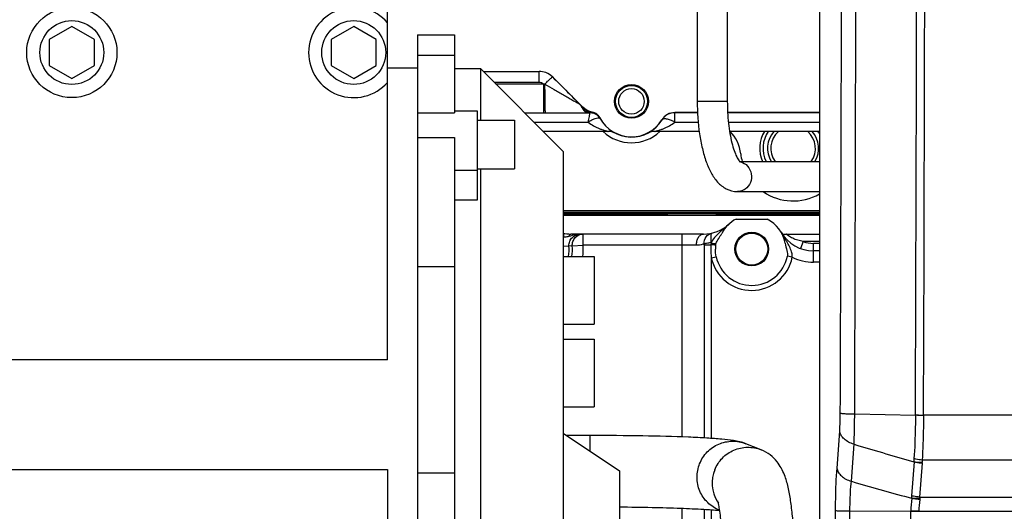
# Model space of a CAD drawing. Units: millimetres. Extents: x 3 to 584, y 10 to 410.
# Drawn here: x 270 to 296, y 221 to 234 of the extents above; entities that cross this region are included whole.
import ezdxf

# ---------------------------------------------------------------- set-up
doc = ezdxf.new("R2010")
doc.units = ezdxf.units.MM
doc.header["$LTSCALE"] = 32.67
doc.layers.get('0').update_dxf_attribs({"linetype": 'CONTINUOUS'})
doc.layers.add('ALL_FEATURES', color=7, linetype='CONTINUOUS')
doc.styles.get("Standard").update_dxf_attribs({"font": 'txt', "width": 0.8})
doc.dimstyles.new('DIMSTYLE_13', dxfattribs={"dimtxt": 3.2, "dimasz": 3, "dimexe": 0.18, "dimexo": 0.0625, "dimgap": 0.09, "dimtad": 1, "dimdec": 1, "dimlfac": 10, "dimdsep": 46, "dimtxsty": 'STANDARD', "dimblk": 'OPEN', "dimblk1": 'OPEN', "dimblk2": 'OPEN', "dimcen": 0.09, "dimadec": 0, "dimazin": 0, "dimtp": 1.2, "dimtm": 1.2, "dimtfac": 1, "dimtdec": 1, "dimtofl": 0, "dimtmove": 0, "dimatfit": 3, "dimldrblk": 'OPEN', "dimfxl": 1, "dimtolj": 1, "dimarcsym": 0})

# ---------------------------------------------------------------- blocks, each defined once
blk = doc.blocks.new('_OPEN')
at = {"color": 0, "linetype": 'BYBLOCK'}
for p, q in [((0, 0), (-1, 0.1667)), ((-1, -0.1667), (0, 0)), ((-1, 0), (0, 0))]:
    blk.add_line(p, q, dxfattribs=at)
blk = doc.blocks.new('*D23')
at = {"color": 2, "linetype": 'CONTINUOUS'}
for p, q in [((220.502, 232.228), (220.502, 133.7)), ((349.15, 188.342), (349.15, 133.7)), ((220.502, 136.2), (284.826, 136.2)), ((349.15, 136.2), (284.826, 136.2))]:
    blk.add_line(p, q, dxfattribs=at)
at = {"color": 2, "linetype": 'CONTINUOUS', "xscale": 3, "yscale": 3, "zscale": 3, "rotation": 180}
blk.add_blockref('_OPEN', (220.502, 136.2), dxfattribs=at)
at = {"color": 2, "linetype": 'CONTINUOUS', "xscale": 3, "yscale": 3, "zscale": 3}
blk.add_blockref('_OPEN', (349.15, 136.2), dxfattribs=at)
at = {"color": 2, "linetype": 'CONTINUOUS', "insert": (284.826, 140.2), "char_height": 3.2, "width": 20.48, "attachment_point": 2, "line_spacing_factor": 0.9}
blk.add_mtext('(1286.5)', dxfattribs=at)

msp = doc.modelspace()

# ---------------------------------------------------------------- linework, layer by layer
at = {"color": 7, "linetype": 'CONTINUOUS'}
for p, q in [((279.91, 225.151689), (279.91, 237.3125)), ((291.399954, 235.703114), (291.399954, 216.35)), ((288.15, 235.1275), (288.15, 232.0275)), ((288.95, 235.1275), (288.95, 232.0275)), ((271.51, 234.02032), (270.91, 233.67391)), ((272.11, 233.67391), (271.51, 234.02032)), ((279.01, 234.02032), (278.41, 233.67391)), ((279.61, 233.67391), (279.01, 234.02032)), ((280.71, 233.7975), (280.71, 215.186549)), ((280.71, 233.7975), (281.69, 233.7975)), ((281.69, 233.7975), (281.69, 231.725418)), ((270.91, 233.67391), (270.91, 232.98109)), ((272.11, 232.98109), (272.11, 233.67391)), ((278.41, 233.67391), (278.41, 232.98109)), ((279.61, 232.98109), (279.61, 233.67391)), ((270.91, 232.98109), (271.51, 232.63468)), ((271.51, 232.63468), (272.11, 232.98109)), ((278.41, 232.98109), (279.01, 232.63468)), ((279.01, 232.63468), (279.61, 232.98109)), ((279.91, 232.9175), (280.71, 232.9175)), ((282.39, 232.8975), (281.69, 232.8975)), ((282.39, 231.529167), (282.39, 232.8975)), ((284.58, 230.6975), (282.39, 232.8975)), ((282.459682, 232.8275), (283.943012, 232.8275)), ((285.103672, 231.873947), (284.296568, 232.681051)), ((281.69, 231.779167), (282.29, 231.779167)), ((282.29, 231.779166), (282.29, 229.399435)), ((283.554682, 231.7275), (285.303414, 231.7275)), ((288.157798, 231.729713), (287.549639, 231.729713)), ((288.157906, 231.7275), (287.554224, 231.7275)), ((291.399954, 231.729713), (288.958382, 231.729713)), ((291.399954, 231.7275), (288.958481, 231.7275)), ((282.29, 231.529167), (283.29, 231.529167)), ((283.29, 231.529167), (283.29, 230.229167)), ((281.69, 231.064777), (281.69, 215.497263)), ((285.781534, 231.2275), (284.052409, 231.2275)), ((288.201972, 231.2275), (287.018466, 231.2275)), ((291.399954, 231.2275), (289.010433, 231.2275)), ((284.58, 230.6975), (284.58, 220.3975)), ((289.276555, 230.4275), (291.399954, 230.4275)), ((282.29, 230.229167), (283.29, 230.229167)), ((282.39, 216.736549), (282.39, 230.229167)), ((289.217527, 229.6275), (291.399954, 229.6275)), ((282.29, 229.399435), (281.69, 229.399435)), ((284.58, 229.1205), (291.399954, 229.1205)), ((284.58, 229.0755), (291.399954, 229.0755)), ((284.58, 229.074), (291.399954, 229.074)), ((284.58, 229.044), (291.399954, 229.044)), ((287.35, 229.014), (284.58, 229.014)), ((284.58, 228.9975), (291.399954, 228.9975)), ((287.35, 229.1275), (287.35, 229.1205)), ((287.35, 229.044), (287.35, 228.9975)), ((288.65, 229.1275), (288.65, 229.1205)), ((288.65, 229.044), (288.65, 228.9975)), ((288.65, 229.014), (291.399954, 229.014)), ((288.9, 229.1275), (288.9, 229.1205)), ((289.187689, 228.8975), (290.012311, 228.8975)), ((288.315483, 228.4975), (284.784526, 228.4975)), ((290.414829, 228.4975), (291.399954, 228.4975)), ((291.399954, 228.0475), (291.245448, 228.0475)), ((284.58, 227.8975), (285.41, 227.8975)), ((285.41, 227.8975), (285.41, 226.0975)), ((280.71, 227.633492), (281.69, 227.633492)), ((284.58, 226.0975), (285.41, 226.0975)), ((284.58, 225.6975), (285.41, 225.6975)), ((285.41, 225.6975), (285.41, 223.8975)), ((284.58, 223.8975), (285.41, 223.8975)), ((284.58, 223.1975), (286.08, 222.1975)), ((285.304142, 223.135108), (284.673734, 223.135011)), ((289.846955, 222.755484), (289.444508, 222.916424)), ((293.915873, 222.431371), (293.917514, 222.43089)), ((279.91, 222.234161), (279.91, 215.7775)), ((286.08, 222.1975), (286.08, 218.8975)), ((280.71, 222.1442), (281.69, 222.1442)), ((293.854637, 221.464955), (293.861885, 221.462977)), ((288.735256, 221.129756), (288.733242, 221.129979)), ((288.746813, 221.143755), (288.737155, 221.147617))]:
    msp.add_line(p, q, dxfattribs=at)
at = {"color": 9, "linetype": 'CONTINUOUS'}
for p, q in [((280.71, 233.260004), (281.69, 233.260004)), ((283.943012, 232.53797), (283.943012, 232.8275)), ((282.747896, 232.53797), (283.943012, 232.53797)), ((282.786111, 232.49958), (284.060833, 232.49958)), ((284.060834, 232.49958), (284.060834, 231.7275)), ((288.95, 232.0275), (288.15, 232.0275)), ((280.71, 231.725418), (281.69, 231.725418)), ((287.55434, 231.4775), (287.55434, 231.7275)), ((283.803545, 231.4775), (285.245648, 231.4775)), ((287.212314, 231.534909), (287.212306, 231.534979)), ((287.55434, 231.4775), (288.174769, 231.4775)), ((288.978296, 231.4775), (291.399954, 231.4775)), ((280.71, 231.064777), (281.69, 231.064777)), ((281.69, 230.199929), (282.29, 230.199929)), ((284.594344, 228.414064), (284.611633, 228.512559)), ((285.114669, 228.1975), (285.114669, 228.4975)), ((287.75, 223.096332), (287.75, 228.4975)), ((284.737067, 228.178554), (284.58, 228.168263)), ((284.825445, 228.179588), (284.737067, 228.178552)), ((284.825445, 228.179588), (285.114669, 228.1975)), ((288.126984, 228.1975), (285.114669, 228.1975)), ((288.330948, 228.21443), (288.330947, 223.070149)), ((288.330948, 228.21443), (288.515415, 228.21443)), ((288.517831, 228.271911), (288.519925, 228.254924)), ((290.96706, 228.2975), (290.897463, 228.11)), ((291.399954, 228.2975), (290.96706, 228.2975)), ((291.245448, 227.7475), (291.245448, 228.2475)), ((291.399954, 228.2475), (291.245448, 228.2475)), ((288.524597, 227.866183), (288.653926, 227.894001)), ((288.524597, 227.866183), (288.524597, 223.058432)), ((290.677867, 227.877948), (290.548241, 227.904352)), ((291.399954, 227.7475), (291.245448, 227.7475)), ((279.91, 225.151689), (242.37, 225.151689)), ((292.338591, 223.708149), (293.955083, 223.673928)), ((294.170747, 223.679054), (294.170666, 223.669159)), ((303.851269, 223.679066), (294.170747, 223.679054)), ((291.868242, 222.268908), (291.940305, 223.250528)), ((285.304207, 222.714696), (285.304142, 223.135108)), ((292.250631, 221.917332), (292.322812, 222.900563)), ((293.917514, 222.43089), (293.851541, 221.532214)), ((303.878345, 222.4804), (294.132614, 222.4804)), ((243.17, 222.234161), (279.91, 222.234161)), ((294.132773, 222.395857), (294.0668, 221.497185)), ((292.250631, 221.917332), (292.348844, 221.888759)), ((294.0668, 221.497185), (303.948809, 221.497181)), ((287.75, 218.238662), (287.75, 221.190063)), ((288.330947, 221.161972), (288.330947, 218.238662)), ((288.524597, 221.148727), (288.524597, 219.106016)), ((292.21327, 221.1294), (293.829883, 221.118608)), ((293.8299, 221.121117), (293.829882, 221.11939)), ((294.045482, 221.117768), (293.829883, 221.118608)), ((294.045495, 221.120049), (294.045482, 221.117505)), ((294.045495, 221.120049), (303.948809, 221.120059))]:
    msp.add_line(p, q, dxfattribs=at)
at = {"color": 7, "linetype": 'CONTINUOUS'}
for centre, radius in [((271.51, 233.3275), 1.2), ((271.51, 233.3275), 0.85), ((279.01, 233.3275), 0.85), ((286.4, 232.0275), 0.45), ((286.4, 232.0275), 0.425), ((289.6, 228.0975), 0.45), ((289.6, 228.0975), 0.425)]:
    msp.add_circle(centre, radius, dxfattribs=at)
at = {"color": 9, "linetype": 'CONTINUOUS'}
for centre, radius, start, end in [((-5422.11246, 245.410738), 5716.108911, 359.78219624, 0.010029724), ((-5422.804151, 245.41035), 5717.0162, 359.78220903, 0.010033205), ((-5400.238376, 245.395216), 5692.236071, 359.781938371, 359.913612763), ((-5401.691867, 245.394843), 5694.071718, 359.781776754, 359.913550518), ((284.681202, 231.694783), 0.471504, 11.3896378, 12.2225511), ((285.304179, 232.172414), 0.444929, 254.5119877, 268.70332), ((285.679975, 232.553495), 0.893257, 239.4638343, 240.6537541), ((285.600081, 232.412282), 0.73101, 240.6878409, 241.6308496), ((285.560344, 232.337767), 0.646564, 241.5917862, 245.7737815), ((285.364908, 232.139314), 0.414465, 259.9053359, 265.0602904), ((285.303415, 232.164043), 0.436543, 268.7785849, 269.9998597), ((285.301458, 231.441224), 0.286275, 89.610379, 89.999954), ((285.301439, 231.439962), 0.287537, 81.4360055, 89.6069996), ((285.491908, 232.265465), 0.549152, 253.7885354, 255.4827678), ((285.301276, 231.439188), 0.288327, 72.8808335, 81.4269845), ((285.408907, 231.851986), 0.13017, 245.1732677, 247.8494334), ((285.294555, 231.444328), 0.299887, 27.81638, 78.2649716), ((285.431872, 231.916801), 0.19897, 252.5868629, 254.5610441), ((285.298548, 231.434958), 0.300978, 61.478436, 74.5151666), ((285.300692, 231.437491), 0.290121, 64.3635119, 72.870609), ((285.300569, 231.437253), 0.290389, 63.4191259, 64.3618253), ((287.554235, 231.327595), 0.399905, 90.0016777, 148.7627847), ((290.7, 230.7775), 0.594978, 130.7878255, 216.0351306), ((290.7, 230.7775), 0.594978, 323.9648694, 49.2121745), ((289.21714, 230.069381), 0.35815, 77.0836489, 79.5350158), ((285.035096, 228.194739), 0.4923, 153.5441458, 157.8750164), ((284.784523, 229.4975), 1.1, 259.2749888, 260.0444928), ((283.5, 228.0975), 1.23972, 350.7149426, 3.7486435), ((283.5, 228.0975), 1.327985, 351.3364172, 3.5439274), ((283.5, 228.0975), 1.617763, 352.8915454, 3.5439274), ((287.821887, 228.214608), 0.50906, 359.9799324, 2.1687102), ((290.703252, 228.097615), 2.190954, 176.9437207, 180.0030118), ((289.391064, 228.136965), 0.879069, 172.2871947, 174.9444466), ((284.94826, 194.89018), 33.514628, 83.6787482, 83.8901072), ((291.245448, 229.0475), 0.8, 249.6358652, 270), ((290.677975, 228.096656), 2.165677, 179.9776688, 186.1090353), ((289.6, 228.0975), 1.1, 192.139255, 348.48657), ((291.245448, 229.0475), 1.3, 244.1128326, 270), ((293.415206, 223.683667), 0.539947, 359.0422067, 359.7823361), ((294.219793, 236.883756), 13.204793, 268.8516292, 269.7871869), ((294.551549, 222.473574), 0.637076, 175.917234, 183.7982911), ((294.462292, 222.448433), 0.331224, 174.4617861, 185.4012777), ((294.005117, 222.405159), 0.127994, 355.8324552, 5.422768), ((289.501571, 221.866851), 0.95496, 157.992921, 210.2897667), ((289.493268, 221.863425), 0.946063, 210.3641971, 214.3233991), ((295.752012, 221.113706), 1.922126, 169.5305907, 179.7791059), ((295.952955, 221.111171), 1.907481, 170.3832785, 179.7332434), ((-8268.420757, 231.791324), 8560.640667, 359.8039452678, 359.9286404541), ((-8274.739628, 231.797835), 8568.576166, 359.8039257782, 359.9285908415), ((294.135228, 261.391363), 40.271403, 269.5655935, 269.8723335)]:
    msp.add_arc(centre, radius, start, end, dxfattribs=at)
at = {"color": 7, "linetype": 'CONTINUOUS'}
for centre, radius, start, end in [((279.01, 233.3275), 1.2, 41.4096221, 318.5903779), ((283.943012, 232.3275), 0.5, 68.7259979, 90), ((629.481455, 578.212665), 488.41032, 225.02877885, 225.16276171), ((283.87548, 231.062979), 1.450367, 33.4348414, 34.0611958), ((284.022289, 231.160129), 1.274325, 33.1595816, 33.4266083), ((285.457226, 232.2275), 0.5, 225, 258.2667707), ((285.529189, 232.270186), 0.572151, 245.8419039, 250.7425334), ((285.303414, 231.4275), 0.3, 28.6854794, 90), ((285.549438, 232.325681), 0.63122, 250.6687713, 251.7330325), ((285.556341, 232.346512), 0.653164, 251.7307263, 252.6110237), ((285.294419, 231.444241), 0.3, 27.8142758, 78.2577091), ((285.566888, 232.38056), 0.688808, 252.6201827, 254.5498289), ((286.4, 232.0275), 0.95, 207.814295, 328.7673628), ((286.399813, 232.031282), 0.947908, 207.9101733, 270.011292), ((287.554339, 231.3275), 0.4, 89.9999889, 148.7669578), ((286.40016, 232.031356), 0.947982, 269.990333, 328.7464826), ((285.781534, 230.8275), 0.4, 62.7339555, 90), ((287.018466, 230.8275), 0.4, 90.0000162, 117.2660618), ((290.7, 230.7775), 0.68, 138.5606632, 211.0418034), ((290.7, 230.7775), 0.68, 328.9581966, 41.4393368), ((285.635814, 229.3205), 0.2, 255.0411542, 270), ((287.335814, 229.3205), 0.2, 255.0411542, 264.9137212), ((287.303629, 229.3205), 0.2, 270, 283.4383177), ((288.896371, 229.3205), 0.2, 255.1669649, 270), ((289.164186, 229.3205), 0.2, 270, 284.9588458), ((290.364186, 229.3205), 0.2, 270, 284.9588458), ((288.315477, 229.4975), 1, 270.0003551, 312.5368984), ((289.6, 228.0975), 0.9, 117.2660445, 152.4181986), ((289.6, 228.0975), 0.9, 10.118805, 62.7339555), ((284.784523, 229.4975), 1, 258.1813584, 270.0001354), ((291.245448, 229.0475), 1, 210, 270), ((290.644115, 228.697674), 0.304357, 213.9443446, 216.9954927), ((290.651391, 228.70333), 0.313572, 217.0209145, 221.0262434), ((289.660653, 228.097995), 1.027513, 174.2440751, 180.0276212), ((289.6, 228.0975), 0.967712, 192.1392777, 348.4864096), ((433.094817, 697.371639), 494.91316, 253.48661395, 253.66703294), ((288.370829, 217.848385), 3.301546, 83.396954, 83.6627335)]:
    msp.add_arc(centre, radius, start, end, dxfattribs=at)
at = {"color": 9, "linetype": 'CONTINUOUS'}
for points, knots in [([(284.08995, 232.484897), (284.115923, 232.510806), (284.153682, 232.548149), (284.202009, 232.59514), (284.232658, 232.62455), (284.257895, 232.648279), (284.275338, 232.664309), (284.285779, 232.67333), (284.291206, 232.677961), (284.294074, 232.679793), (284.296206, 232.681413), (284.296565, 232.681053)], [0, 0, 0, 0, 0.385958319, 0.558629592, 0.709289263, 0.832525696, 0.923923729, 0.956623477, 0.980254044, 0.994653018, 1, 1, 1, 1]), ([(284.08995, 232.484897), (284.173239, 232.437329), (284.298096, 232.366113), (284.464381, 232.27149), (284.588355, 232.201071), (284.71092, 232.13162), (284.811828, 232.074617), (284.889692, 232.030868), (284.936941, 232.00439), (284.969896, 231.986204), (284.994737, 231.972305), (285.001868, 231.969075), (285.017207, 231.960344), (285.015866, 231.961753)], [0, 0, 0, 0, 0.270559747, 0.405454735, 0.539699679, 0.672693335, 0.803024627, 0.866036869, 0.925764192, 0.953137196, 0.977118716, 0.994514395, 1, 1, 1, 1]), ([(284.08995, 232.484897), (284.089999, 232.434942), (284.090262, 232.337331), (284.091159, 232.196082), (284.09251, 232.066711), (284.094281, 231.953902), (284.096091, 231.872051), (284.097831, 231.817966), (284.09899, 231.786444), (284.10046, 231.76236), (284.101254, 231.743281), (284.103272, 231.734809), (284.103374, 231.7275), (284.10466, 231.7275)], [0, 0, 0, 0, 0.197732365, 0.386353544, 0.559106292, 0.709794776, 0.833019806, 0.882912077, 0.924371664, 0.957030721, 0.980605406, 0.994911408, 1, 1, 1, 1]), ([(285.103672, 231.873947), (285.103826, 231.873793), (285.104713, 231.874135), (285.105236, 231.874463), (285.105666, 231.874741)], [0, 0, 0, 0, 0.297381114, 1, 1, 1, 1]), ([(285.107582, 231.867313), (285.112679, 231.860876), (285.128583, 231.838976), (285.138025, 231.812954), (285.142018, 231.794605)], [0, 0, 0, 0, 0.304204187, 1, 1, 1, 1]), ([(285.127874, 231.791404), (285.137733, 231.771617), (285.176055, 231.737662), (285.224402, 231.727598), (285.249902, 231.7275)], [0, 0, 0, 0, 0.464365654, 1, 1, 1, 1]), ([(285.14342, 231.787896), (285.145087, 231.783511), (285.154646, 231.765141), (285.17139, 231.751183), (285.185366, 231.743642)], [0, 0, 0, 0, 0.228014902, 1, 1, 1, 1]), ([(285.292263, 231.731265), (285.253188, 231.73822), (285.201762, 231.755316), (285.155028, 231.780881), (285.14342, 231.787896)], [0, 0, 0, 0, 0.745307141, 1, 1, 1, 1]), ([(285.237756, 231.778242), (285.245086, 231.774661), (285.277577, 231.758716), (285.311669, 231.745977), (285.338594, 231.738149)], [0, 0, 0, 0, 0.225353462, 1, 1, 1, 1]), ([(285.24566, 231.4775), (285.277159, 231.497936), (285.337815, 231.532693), (285.42518, 231.570186), (285.494924, 231.588897), (285.537721, 231.589844), (285.552233, 231.583392)], [0, 0, 0, 0, 0.34028367, 0.632855906, 0.856063564, 1, 1, 1, 1]), ([(285.293979, 231.713839), (285.284275, 231.685612), (285.268426, 231.606399), (285.253957, 231.527417), (285.245662, 231.47751)], [0, 0, 0, 0, 0.371066644, 1, 1, 1, 1]), ([(285.298197, 231.724076), (285.297852, 231.723445), (285.296216, 231.720131), (285.294946, 231.716652), (285.293979, 231.713839)], [0, 0, 0, 0, 0.194615457, 1, 1, 1, 1]), ([(285.301458, 231.7275), (285.300879, 231.7275), (285.299467, 231.726337), (285.298694, 231.724984), (285.298197, 231.724076)], [0, 0, 0, 0, 0.358406251, 1, 1, 1, 1]), ([(285.355473, 231.737963), (285.355119, 231.738037), (285.355117, 231.735694), (285.354513, 231.734885), (285.354252, 231.733846)], [0, 0, 0, 0, 0.25275895, 1, 1, 1, 1]), ([(285.358232, 231.739638), (285.357662, 231.739174), (285.356856, 231.738621), (285.355871, 231.73788), (285.355548, 231.737947)], [0, 0, 0, 0, 0.690682291, 1, 1, 1, 1]), ([(285.378904, 231.725011), (285.379098, 231.723891), (285.379732, 231.72088), (285.381385, 231.717198), (285.383402, 231.71664)], [0, 0, 0, 0, 0.352055966, 1, 1, 1, 1]), ([(285.442264, 231.699411), (285.443332, 231.698516), (285.446704, 231.696394), (285.442356, 231.695783), (285.439469, 231.69635), (285.435287, 231.697176), (285.43278, 231.698178), (285.431561, 231.698754)], [0, 0, 0, 0, 0.229633877, 0.3193723, 0.553194531, 0.777674929, 1, 1, 1, 1]), ([(285.442262, 231.699409), (285.454762, 231.693052), (285.502173, 231.664354), (285.540482, 231.620763), (285.559758, 231.584224)], [0, 0, 0, 0, 0.25343035, 1, 1, 1, 1]), ([(285.562163, 231.587579), (285.561659, 231.586747), (285.560876, 231.585804), (285.560175, 231.584323), (285.55979, 231.584267)], [0, 0, 0, 0, 0.714122427, 1, 1, 1, 1]), ([(287.554224, 231.7275), (287.553666, 231.7275), (287.552094, 231.728373), (287.550623, 231.729132), (287.549637, 231.729713)], [0, 0, 0, 0, 0.327476439, 1, 1, 1, 1]), ([(285.245648, 231.4775), (285.290208, 231.440757), (285.36223, 231.392982), (285.462742, 231.340751), (285.53796, 231.307296), (285.611675, 231.278865), (285.673017, 231.258567), (285.716405, 231.245168), (285.750091, 231.236255), (285.75996, 231.232263), (285.784787, 231.227363), (285.781534, 231.2275)], [0, 0, 0, 0, 0.290913644, 0.432354187, 0.570660805, 0.704794812, 0.831978225, 0.890754755, 0.943260783, 0.983597775, 1, 1, 1, 1]), ([(285.56323, 231.576048), (285.563895, 231.575353), (285.565123, 231.573909), (285.56615, 231.572314), (285.566595, 231.571501)], [0, 0, 0, 0, 0.509166898, 1, 1, 1, 1]), ([(287.018466, 231.2275), (287.015213, 231.227361), (287.040039, 231.232265), (287.049909, 231.236253), (287.083593, 231.245169), (287.126981, 231.258566), (287.188323, 231.278861), (287.262036, 231.307296), (287.337252, 231.340751), (287.437764, 231.392977), (287.50978, 231.440758), (287.55434, 231.4775)], [0, 0, 0, 0, 0.016402592, 0.056738608, 0.109243139, 0.168021414, 0.295207729, 0.429339404, 0.567646469, 0.709087932, 1, 1, 1, 1]), ([(287.212306, 231.534979), (287.21195, 231.535272), (287.211606, 231.537015), (287.210942, 231.53842), (287.210571, 231.539519)], [0, 0, 0, 0, 0.284816935, 1, 1, 1, 1]), ([(287.55434, 231.4775), (287.516221, 231.497183), (287.444372, 231.529961), (287.354788, 231.557103), (287.292745, 231.563947), (287.250614, 231.562347), (287.220938, 231.54913), (287.212313, 231.534907)], [0, 0, 0, 0, 0.353115129, 0.64856631, 0.766672545, 0.863086055, 1, 1, 1, 1]), ([(289.297197, 230.418469), (289.369347, 230.401923), (289.507994, 230.318927), (289.609975, 230.101818), (289.585353, 229.862304), (289.484344, 229.734104), (289.421992, 229.691415)], [0, 0, 0, 0, 0.243974137, 0.496059152, 0.750943207, 1, 1, 1, 1]), ([(289.421992, 229.691415), (289.406932, 229.681104), (289.344674, 229.644707), (289.271291, 229.6275), (289.217527, 229.6275)], [0, 0, 0, 0, 0.253445513, 1, 1, 1, 1]), ([(288.991542, 228.760658), (288.907749, 228.683769), (288.732389, 228.53787), (288.562182, 228.364845), (288.519948, 228.254943)], [0, 0, 0, 0, 0.491328549, 1, 1, 1, 1]), ([(284.737067, 228.178552), (284.734175, 228.220808), (284.748508, 228.307814), (284.823833, 228.414393), (284.934075, 228.482187), (285.018979, 228.4975), (285.060979, 228.4975)], [0, 0, 0, 0, 0.251068767, 0.501495619, 0.751034717, 1, 1, 1, 1]), ([(284.740331, 228.433004), (284.741928, 228.4419), (284.747707, 228.466511), (284.766726, 228.4975), (284.784523, 228.4975)], [0, 0, 0, 0, 0.336787551, 1, 1, 1, 1]), ([(285.060973, 228.4975), (285.006867, 228.497499), (284.897345, 228.482322), (284.793454, 228.448121), (284.740331, 228.433004)], [0, 0, 0, 0, 0.494851455, 1, 1, 1, 1]), ([(284.825445, 228.179588), (284.823051, 228.219971), (284.834509, 228.302225), (284.897283, 228.408286), (284.995835, 228.480434), (285.075514, 228.4975), (285.114669, 228.4975)], [0, 0, 0, 0, 0.253987907, 0.505795136, 0.754166916, 1, 1, 1, 1]), ([(288.126984, 228.1975), (288.126984, 228.236066), (288.135783, 228.310213), (288.174548, 228.407567), (288.234852, 228.477981), (288.290256, 228.4975), (288.315477, 228.4975)], [0, 0, 0, 0, 0.299592909, 0.572926648, 0.804079453, 1, 1, 1, 1]), ([(288.330584, 228.23388), (288.328997, 228.299268), (288.364187, 228.428821), (288.475666, 228.508643), (288.533209, 228.521491)], [0, 0, 0, 0, 0.525919054, 1, 1, 1, 1]), ([(288.533208, 228.521491), (288.524721, 228.51959), (288.51247, 228.489535), (288.5086, 228.440353), (288.508277, 228.362023), (288.513739, 228.303981), (288.517831, 228.271911)], [0, 0, 0, 0, 0.102081881, 0.310996591, 0.620532669, 1, 1, 1, 1]), ([(290.65926, 228.026544), (290.631869, 228.122451), (290.532039, 228.296325), (290.428214, 228.462981), (290.379423, 228.5475)], [0, 0, 0, 0, 0.50544825, 1, 1, 1, 1]), ([(290.96706, 228.2975), (290.919197, 228.306384), (290.824664, 228.329081), (290.711711, 228.371887), (290.629516, 228.415908), (290.585201, 228.445833), (290.555753, 228.469442), (290.542698, 228.481503), (290.533261, 228.489942), (290.531055, 228.493315), (290.524529, 228.497492), (290.526074, 228.4975)], [0, 0, 0, 0, 0.297422893, 0.592578978, 0.735367645, 0.865573769, 0.920227774, 0.963118764, 0.978966379, 0.990557866, 1, 1, 1, 1]), ([(284.740331, 228.433004), (284.72886, 228.429738), (284.681262, 228.417432), (284.631569, 228.412442), (284.594352, 228.414064)], [0, 0, 0, 0, 0.242533833, 1, 1, 1, 1]), ([(288.330583, 228.233872), (288.320251, 228.230126), (288.254744, 228.208282), (288.185072, 228.197501), (288.126984, 228.1975)], [0, 0, 0, 0, 0.159096094, 1, 1, 1, 1]), ([(288.330584, 228.23388), (288.33801, 228.239823), (288.361212, 228.248889), (288.423199, 228.2642), (288.478042, 228.269717), (288.517831, 228.27191)], [0, 0, 0, 0, 0.148267917, 0.378810841, 1, 1, 1, 1]), ([(288.519948, 228.254943), (288.531412, 228.253062), (288.573405, 228.246684), (288.615697, 228.241905), (288.646523, 228.240376)], [0, 0, 0, 0, 0.273477393, 1, 1, 1, 1]), ([(290.677867, 227.877942), (290.678477, 227.890677), (290.678529, 227.940791), (290.669508, 227.990673), (290.65926, 228.026544)], [0, 0, 0, 0, 0.254700176, 1, 1, 1, 1]), ([(291.940305, 223.250528), (291.942889, 223.286235), (291.952456, 223.4463), (291.956003, 223.606686), (291.95647, 223.731225)], [0, 0, 0, 0, 0.223277411, 1, 1, 1, 1]), ([(291.95647, 223.73135), (291.960516, 223.72933), (291.973282, 223.726965), (291.997465, 223.723474), (292.032676, 223.720344), (292.098864, 223.715754), (292.202008, 223.711272), (292.289958, 223.708899), (292.338589, 223.707832)], [0, 0, 0, 0, 0.035389148, 0.099795772, 0.192357815, 0.311390571, 0.619325496, 1, 1, 1, 1]), ([(292.322908, 222.901825), (292.325437, 222.961939), (292.334764, 223.230546), (292.338137, 223.499335), (292.33859, 223.707929)], [0, 0, 0, 0, 0.223870139, 1, 1, 1, 1]), ([(293.955082, 223.673646), (293.954647, 223.569588), (293.950335, 223.184465), (293.936111, 222.79932), (293.91609, 222.518932)], [0, 0, 0, 0, 0.270169925, 1, 1, 1, 1]), ([(294.170686, 223.670514), (294.152335, 223.670651), (294.080462, 223.671324), (294.0086, 223.672779), (293.955082, 223.673637)], [0, 0, 0, 0, 0.255325698, 1, 1, 1, 1]), ([(294.170676, 223.669159), (294.170253, 223.561846), (294.165922, 223.165393), (294.152245, 222.768908), (294.132614, 222.480398)], [0, 0, 0, 0, 0.27065801, 1, 1, 1, 1]), ([(292.322812, 222.900564), (292.271857, 222.916015), (292.176592, 222.953193), (292.055968, 223.034633), (291.971425, 223.134368), (291.944223, 223.212878), (291.940305, 223.250528)], [0, 0, 0, 0, 0.292619644, 0.558014945, 0.791974455, 1, 1, 1, 1]), ([(288.213745, 222.385635), (288.259969, 222.500299), (288.398691, 222.713592), (288.71121, 222.928548), (289.081286, 223.008353), (289.330474, 222.962026), (289.444508, 222.916423)], [0, 0, 0, 0, 0.250828493, 0.501171096, 0.750828204, 1, 1, 1, 1]), ([(288.616192, 222.224695), (288.662416, 222.339359), (288.801137, 222.552652), (289.113657, 222.767608), (289.483733, 222.847413), (289.732921, 222.801086), (289.846955, 222.755483)], [0, 0, 0, 0, 0.250828493, 0.501171096, 0.750828204, 1, 1, 1, 1]), ([(292.322812, 222.900563), (292.339138, 222.895828), (292.37226, 222.887632), (292.404639, 222.876878), (292.421024, 222.871986)], [0, 0, 0, 0, 0.498507411, 1, 1, 1, 1]), ([(294.132539, 222.417255), (294.114114, 222.41623), (294.041654, 222.414354), (293.968901, 222.421046), (293.915873, 222.431371)], [0, 0, 0, 0, 0.254615263, 1, 1, 1, 1]), ([(294.132615, 222.480408), (294.077436, 222.483556), (294.004264, 222.494232), (293.933429, 222.513569), (293.916091, 222.518896)], [0, 0, 0, 0, 0.752917526, 1, 1, 1, 1]), ([(294.132773, 222.395857), (294.077998, 222.398217), (294.005291, 222.40774), (293.934767, 222.425869), (293.917514, 222.43089)], [0, 0, 0, 0, 0.753161914, 1, 1, 1, 1]), ([(288.737155, 221.147618), (288.62272, 221.193381), (288.409603, 221.332318), (288.196479, 221.646908), (288.119361, 222.019729), (288.167358, 222.270566), (288.213745, 222.385635)], [0, 0, 0, 0, 0.249169025, 0.498826341, 0.749171446, 1, 1, 1, 1]), ([(291.831152, 221.136795), (291.831278, 221.238969), (291.834702, 221.616549), (291.847928, 221.994219), (291.868242, 222.268908)], [0, 0, 0, 0, 0.270578439, 1, 1, 1, 1]), ([(291.868174, 222.267977), (291.872077, 222.230169), (291.899207, 222.151363), (291.983702, 222.051111), (292.104193, 221.969395), (292.19945, 221.931758), (292.250632, 221.917337)], [0, 0, 0, 0, 0.208575475, 0.442815627, 0.708199975, 1, 1, 1, 1]), ([(292.213271, 221.129386), (292.213397, 221.200619), (292.216863, 221.463272), (292.229983, 221.726081), (292.250568, 221.916444)], [0, 0, 0, 0, 0.271151008, 1, 1, 1, 1]), ([(294.0668, 221.497181), (294.012024, 221.499541), (293.939318, 221.509064), (293.868794, 221.527193), (293.851541, 221.532214)], [0, 0, 0, 0, 0.753161902, 1, 1, 1, 1]), ([(294.069893, 221.463552), (294.051612, 221.461647), (293.979983, 221.456131), (293.907683, 221.458308), (293.854641, 221.464954)], [0, 0, 0, 0, 0.255861612, 1, 1, 1, 1]), ([(294.072279, 221.429828), (294.01881, 221.433088), (293.948024, 221.442411), (293.87881, 221.458563), (293.861885, 221.462976)], [0, 0, 0, 0, 0.753855053, 1, 1, 1, 1]), ([(291.831152, 221.13683), (291.843517, 221.134813), (291.883187, 221.134464), (291.961791, 221.131566), (292.076745, 221.130406), (292.164648, 221.129491), (292.21327, 221.129181)], [0, 0, 0, 0, 0.098329941, 0.309885442, 0.618388754, 1, 1, 1, 1])]:
    msp.add_open_spline(points, degree=3, knots=knots, dxfattribs=at)
at = {"color": 7, "linetype": 'CONTINUOUS'}
for points in [[(284.296717, 232.680991), (284.2482, 232.729457), (284.188331, 232.768546), (284.124426, 232.793428)], [(285.358232, 231.739638), (285.264656, 231.758593), (285.173372, 231.807423), (285.105666, 231.874742)], [(288.638321, 228.201046), (288.639672, 228.214369), (288.64249, 228.227605), (288.646522, 228.240376)], [(290.486001, 228.255621), (290.498037, 228.18818), (290.518963, 228.122631), (290.535666, 228.056192)], [(288.653926, 227.894001), (288.639586, 227.960662), (288.633133, 228.029314), (288.63314, 228.0975)], [(290.535666, 228.056192), (290.548047, 228.006935), (290.558374, 227.954112), (290.548239, 227.904344)], [(292.348844, 221.888759), (292.850089, 221.745082), (293.351615, 221.602295), (293.854634, 221.464956)]]:
    msp.add_open_spline(points, degree=3, dxfattribs=at)
at = {"color": 9, "linetype": 'CONTINUOUS'}
for points in [[(283.943012, 232.53797), (283.984318, 232.537969), (284.027456, 232.523914), (284.060833, 232.49958)], [(284.060834, 232.49958), (284.070696, 232.49501), (284.080379, 232.490049), (284.08995, 232.484897)], [(285.127874, 231.791404), (285.133073, 231.790402), (285.138309, 231.789398), (285.143312, 231.787663)], [(285.185366, 231.743642), (285.204704, 231.733214), (285.227301, 231.727637), (285.249271, 231.727503)], [(285.354252, 231.733846), (285.334015, 231.735537), (285.313785, 231.740353), (285.295033, 231.748145)], [(285.359827, 231.731423), (285.363926, 231.729753), (285.368106, 231.728276), (285.372328, 231.72695)], [(285.430506, 231.696948), (285.480131, 231.672119), (285.523857, 231.631078), (285.552233, 231.583392)], [(285.552234, 231.583392), (285.556261, 231.581602), (285.56018, 231.579231), (285.56323, 231.576048)], [(293.851541, 221.532214), (293.8499, 221.509831), (293.851108, 221.48712), (293.854634, 221.464956)], [(294.0668, 221.497184), (294.065164, 221.486046), (294.066483, 221.474281), (294.069893, 221.463552)], [(294.069893, 221.463552), (294.073315, 221.452815), (294.074176, 221.440937), (294.072279, 221.429828)], [(291.822583, 215.666785), (291.826022, 217.490121), (291.828878, 219.313458), (291.831152, 221.136795)]]:
    msp.add_open_spline(points, degree=3, dxfattribs=at)
at = {"color": 7, "linetype": 'CONTINUOUS'}
for points, knots in [([(285.015841, 231.961776), (285.019899, 231.957605), (285.027793, 231.943687), (285.049579, 231.915968), (285.066093, 231.891468), (285.077022, 231.875298)], [0, 0, 0, 0, 0.164799054, 0.447285281, 1, 1, 1, 1]), ([(285.08909, 231.85715), (285.093121, 231.85098), (285.106834, 231.829546), (285.119803, 231.807583), (285.127874, 231.791404)], [0, 0, 0, 0, 0.289592861, 1, 1, 1, 1]), ([(288.15, 232.0275), (288.15, 231.73859), (288.177421, 231.31554), (288.276838, 230.78126), (288.377173, 230.432234), (288.507413, 230.129252), (288.678779, 229.873465), (288.913734, 229.679527), (289.115863, 229.6275), (289.217527, 229.6275)], [0, 0, 0, 0, 0.304150223, 0.44418995, 0.571564971, 0.685705077, 0.790153429, 0.892972349, 1, 1, 1, 1]), ([(288.95, 232.0275), (288.95, 231.832129), (288.964596, 231.54512), (289.015592, 231.178517), (289.065568, 230.936004), (289.125267, 230.729317), (289.188599, 230.568165), (289.245946, 230.466158), (289.281428, 230.418953), (289.294799, 230.407871)], [0, 0, 0, 0, 0.348977792, 0.51192959, 0.660868887, 0.790799101, 0.895982651, 0.968978537, 1, 1, 1, 1]), ([(285.562163, 231.587579), (285.541832, 231.625985), (285.483318, 231.694646), (285.400829, 231.73101), (285.358232, 231.739638)], [0, 0, 0, 0, 0.499965038, 1, 1, 1, 1]), ([(287.549639, 231.729713), (287.482627, 231.729713), (287.346133, 231.695264), (287.245317, 231.5968), (287.210571, 231.539518)], [0, 0, 0, 0, 0.500058825, 1, 1, 1, 1]), ([(288.646522, 228.240376), (288.662321, 228.290404), (288.721268, 228.37966), (288.777936, 228.467602), (288.802285, 228.514213)], [0, 0, 0, 0, 0.499412438, 1, 1, 1, 1]), ([(289.444508, 222.916424), (289.338904, 222.958655), (289.123718, 223.005749), (288.775764, 223.041683), (288.376704, 223.069443), (287.676895, 223.102396), (286.642159, 223.128391), (285.770625, 223.13518), (285.304142, 223.135108)], [0, 0, 0, 0, 0.082113819, 0.15737805, 0.252820142, 0.370771038, 0.663211201, 1, 1, 1, 1]), ([(290.769511, 219.404693), (290.762705, 219.775878), (290.743558, 220.306378), (290.689749, 220.973877), (290.640096, 221.38986), (290.574964, 221.756545), (290.475971, 222.111638), (290.315591, 222.409826), (290.090353, 222.631163), (289.933354, 222.720932), (289.846955, 222.755484)], [0, 0, 0, 0, 0.30540365, 0.436459296, 0.550804544, 0.649930556, 0.742552295, 0.853431221, 0.923451405, 1, 1, 1, 1]), ([(288.864832, 219.369769), (288.860392, 219.611883), (288.846252, 220.059718), (288.811777, 220.591513), (288.774477, 220.949716), (288.746883, 221.153092), (288.72063, 221.296863), (288.703246, 221.371614), (288.695439, 221.396127)], [0, 0, 0, 0, 0.356696765, 0.65991066, 0.784703078, 0.887151135, 0.962105507, 1, 1, 1, 1]), ([(288.733242, 221.129979), (288.597601, 221.14497), (288.256937, 221.168468), (287.661147, 221.195551), (286.912799, 221.215965), (286.369115, 221.223954), (286.080528, 221.226621)], [0, 0, 0, 0, 0.154193762, 0.385634041, 0.673912627, 1, 1, 1, 1])]:
    msp.add_open_spline(points, degree=3, knots=knots, dxfattribs=at)
at = {"layer": 'ALL_FEATURES', "color": 7, "linetype": 'CONTINUOUS'}
msp.add_line((284.58, 229.1275), (291.399954, 229.1275), dxfattribs=at)
msp.add_circle((286.4, 232.0275), 0.34, dxfattribs=at)
for centre, radius, start, end in [((286.4, 232.0275), 1.1, 226.712102, 313.287898), ((288.313056, 230.5275), 1, 5.9791568, 44.5021341), ((290.7, 230.7775), 0.886603, 149.4590552, 203.2878069), ((290.7, 230.7775), 0.8, 145.7114735, 205.9905149), ((290.7, 230.7775), 0.8, 28.8609314, 34.2885264), ((290.7, 230.7775), 1.4, 185.9791568, 194.4963782), ((290.7, 230.7775), 1.4, 235.3336881, 300.0344826)]:
    msp.add_arc(centre, radius, start, end, dxfattribs=at)

# ---------------------------------------------------------------- dimensions: what is measured, and where the dimension line sits
at = {"color": 2, "linetype": 'CONTINUOUS'}
dim = msp.add_linear_dim(base=(349.15, 136.2), p1=(220.502244, 232.227508), p2=(349.15, 188.34162), text='(<>)', dimstyle='DIMSTYLE_13', dxfattribs=at)
dim.commit()
dim.dimension.update_dxf_attribs({"geometry": '*D23', "text_midpoint": (281.626122, 138.6), "dimtype": 160})

doc.saveas('drawing.dxf')
